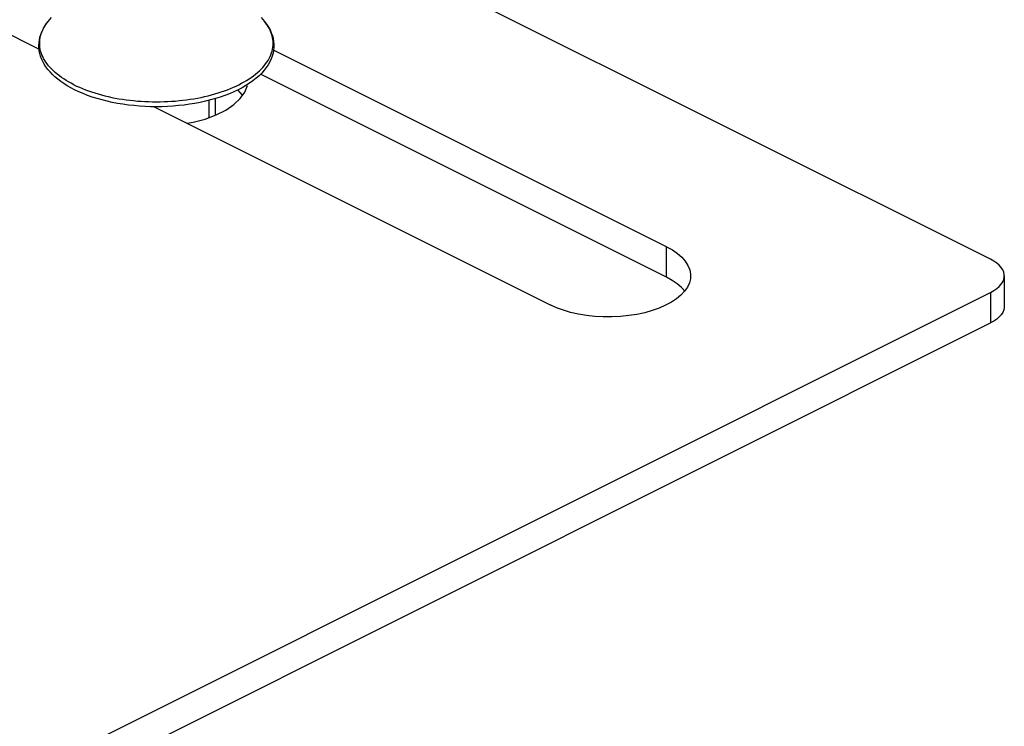
# Model space of a CAD drawing. Extents: x -787 to 483, y -1403 to 1048.
# Drawn here: x -322 to -280, y 896 to 926 of the extents above; entities that cross this region are included whole.
import ezdxf

# ---------------------------------------------------------------- set-up
doc = ezdxf.new("R2010")
doc.units = 0
doc.header["$LTSCALE"] = 16.335
doc.layers.get('0').update_dxf_attribs({"linetype": 'CONTINUOUS'})

msp = doc.modelspace()

# ---------------------------------------------------------------- linework, layer by layer
at = {"color": 7, "linetype": 'CONTINUOUS'}
for p, q in [((-280.663, 916.048), (-362.688, 957.06)), ((-347.485, 938.145), (-321.15, 924.978)), ((-320.919, 925.94), (-320.845, 926.051)), ((-320.845, 926.051), (-320.762, 926.161)), ((-320.762, 926.161), (-320.623, 926.325)), ((-311.702, 926.331), (-311.558, 926.161)), ((-311.558, 926.161), (-311.468, 926.042)), ((-311.468, 926.042), (-311.39, 925.922)), ((-321.115, 925.485), (-321.081, 925.6)), ((-321.081, 925.6), (-321.037, 925.714)), ((-321.037, 925.714), (-320.983, 925.827)), ((-320.983, 925.827), (-320.919, 925.94)), ((-311.39, 925.922), (-311.324, 925.801)), ((-311.324, 925.801), (-311.269, 925.679)), ((-311.269, 925.679), (-311.225, 925.556)), ((-321.16, 925.141), (-321.154, 925.256)), ((-321.154, 925.256), (-321.139, 925.37)), ((-321.139, 925.37), (-321.115, 925.485)), ((-311.225, 925.556), (-311.192, 925.432)), ((-311.192, 925.432), (-311.171, 925.308)), ((-311.171, 925.308), (-311.161, 925.183)), ((-311.161, 925.183), (-311.162, 925.058)), ((-321.156, 925.026), (-321.16, 925.141)), ((-321.143, 924.912), (-321.156, 925.026)), ((-321.12, 924.797), (-321.143, 924.912)), ((-321.087, 924.683), (-321.12, 924.797)), ((-311.197, 924.809), (-311.231, 924.685)), ((-311.174, 924.934), (-311.197, 924.809)), ((-311.162, 925.058), (-311.174, 924.934)), ((-294.452, 916.579), (-311.173, 924.939)), ((-321.045, 924.569), (-321.087, 924.683)), ((-320.993, 924.455), (-321.045, 924.569)), ((-320.931, 924.343), (-320.993, 924.455)), ((-320.86, 924.231), (-320.931, 924.343)), ((-311.335, 924.439), (-311.404, 924.318)), ((-311.277, 924.562), (-311.335, 924.439)), ((-311.231, 924.685), (-311.277, 924.562)), ((-320.778, 924.122), (-320.86, 924.231)), ((-320.687, 924.014), (-320.778, 924.122)), ((-320.586, 923.908), (-320.687, 924.014)), ((-320.476, 923.805), (-320.586, 923.908)), ((-311.679, 923.964), (-311.792, 923.851)), ((-294.452, 915.28), (-311.726, 923.917)), ((-311.576, 924.08), (-311.679, 923.964)), ((-311.484, 924.198), (-311.576, 924.08)), ((-311.404, 924.318), (-311.484, 924.198)), ((-320.358, 923.705), (-320.476, 923.805)), ((-320.231, 923.608), (-320.358, 923.705)), ((-320.095, 923.514), (-320.231, 923.608)), ((-319.952, 923.424), (-320.095, 923.514)), ((-312.196, 923.533), (-312.35, 923.435)), ((-312.052, 923.636), (-312.196, 923.533)), ((-311.917, 923.742), (-312.052, 923.636)), ((-311.792, 923.851), (-311.917, 923.742)), ((-319.801, 923.338), (-319.952, 923.424)), ((-319.643, 923.255), (-319.801, 923.338)), ((-319.466, 923.17), (-319.643, 923.255)), ((-319.28, 923.09), (-319.466, 923.17)), ((-319.088, 923.015), (-319.28, 923.09)), ((-313.048, 923.087), (-313.241, 923.012)), ((-312.862, 923.167), (-313.048, 923.087)), ((-312.683, 923.252), (-312.862, 923.167)), ((-312.491, 923.018), (-312.692, 923.247)), ((-312.512, 923.341), (-312.683, 923.252)), ((-312.59, 922.877), (-312.394, 923.157)), ((-312.35, 923.435), (-312.512, 923.341)), ((-312.394, 923.157), (-312.284, 923.44)), ((-318.889, 922.945), (-319.088, 923.015)), ((-318.684, 922.881), (-318.889, 922.945)), ((-318.474, 922.821), (-318.684, 922.881)), ((-318.258, 922.767), (-318.474, 922.821)), ((-318.038, 922.718), (-318.258, 922.767)), ((-317.813, 922.675), (-318.038, 922.718)), ((-317.585, 922.637), (-317.813, 922.675)), ((-314.519, 922.672), (-314.748, 922.635)), ((-314.294, 922.715), (-314.519, 922.672)), ((-314.073, 922.764), (-314.294, 922.715)), ((-313.857, 922.818), (-314.073, 922.764)), ((-313.91, 922.073), (-313.91, 922.805)), ((-313.646, 922.877), (-313.857, 922.818)), ((-313.66, 922.874), (-313.66, 922.166)), ((-313.44, 922.942), (-313.646, 922.877)), ((-313.241, 923.012), (-313.44, 922.942)), ((-312.858, 922.621), (-312.59, 922.877)), ((-317.354, 922.605), (-317.585, 922.637)), ((-317.12, 922.578), (-317.354, 922.605)), ((-316.883, 922.558), (-317.12, 922.578)), ((-316.645, 922.543), (-316.883, 922.558)), ((-316.407, 922.534), (-316.645, 922.543)), ((-316.167, 922.531), (-316.407, 922.534)), ((-316.258, 922.532), (-299.401, 914.104)), ((-315.928, 922.534), (-316.167, 922.531)), ((-315.689, 922.542), (-315.928, 922.534)), ((-315.451, 922.557), (-315.689, 922.542)), ((-315.214, 922.577), (-315.451, 922.557)), ((-314.98, 922.603), (-315.214, 922.577)), ((-314.748, 922.635), (-314.98, 922.603)), ((-313.621, 922.18), (-313.203, 922.389)), ((-313.203, 922.389), (-312.858, 922.621)), ((-314.852, 921.829), (-314.597, 921.874)), ((-314.597, 921.874), (-314.085, 922.008)), ((-314.085, 922.008), (-313.621, 922.18)), ((-294.452, 916.579), (-294.202, 916.44)), ((-294.202, 916.44), (-293.986, 916.292)), ((-293.986, 916.292), (-293.805, 916.132)), ((-293.805, 916.132), (-293.655, 915.959)), ((-293.655, 915.959), (-293.538, 915.775)), ((-280.521, 915.969), (-280.663, 916.048)), ((-280.398, 915.884), (-280.521, 915.969)), ((-293.538, 915.775), (-293.462, 915.59)), ((-293.462, 915.59), (-293.429, 915.405)), ((-280.295, 915.795), (-280.398, 915.884)), ((-280.211, 915.7), (-280.295, 915.795)), ((-280.146, 915.599), (-280.211, 915.7)), ((-280.102, 915.497), (-280.146, 915.599)), ((-294.207, 915.143), (-294.452, 915.28)), ((-293.995, 914.998), (-294.207, 915.143)), ((-293.436, 915.218), (-293.481, 915.035)), ((-293.427, 915.34), (-293.436, 915.218)), ((-293.429, 915.405), (-293.427, 915.34)), ((-280.145, 915.083), (-280.102, 915.185)), ((-280.08, 915.394), (-280.102, 915.497)), ((-280.102, 915.185), (-280.08, 915.289)), ((-280.078, 915.341), (-280.08, 915.394)), ((-280.08, 915.289), (-280.078, 915.341)), ((-280.077, 915.341), (-280.077, 914.042)), ((-293.816, 914.844), (-293.995, 914.998)), ((-293.683, 914.684), (-293.836, 914.52)), ((-293.678, 914.691), (-293.816, 914.844)), ((-293.563, 914.857), (-293.683, 914.684)), ((-293.481, 915.035), (-293.563, 914.857)), ((-280.663, 914.634), (-280.521, 914.713)), ((-280.521, 914.713), (-280.398, 914.798)), ((-280.398, 914.798), (-280.295, 914.887)), ((-280.295, 914.887), (-280.211, 914.983)), ((-280.211, 914.983), (-280.145, 915.083)), ((-518.251, 795.84), (-280.663, 914.634)), ((-294.023, 914.365), (-294.243, 914.218)), ((-293.836, 914.52), (-294.023, 914.365)), ((-299.129, 913.981), (-299.401, 914.104)), ((-298.839, 913.876), (-299.129, 913.981)), ((-298.531, 913.786), (-298.839, 913.876)), ((-295.061, 913.861), (-295.377, 913.772)), ((-294.762, 913.966), (-295.061, 913.861)), ((-294.489, 914.085), (-294.762, 913.966)), ((-294.243, 914.218), (-294.489, 914.085)), ((-280.102, 913.886), (-280.145, 913.784)), ((-280.08, 913.99), (-280.102, 913.886)), ((-280.078, 914.042), (-280.08, 913.99)), ((-298.202, 913.712), (-298.531, 913.786)), ((-297.856, 913.654), (-298.202, 913.712)), ((-297.502, 913.615), (-297.856, 913.654)), ((-297.143, 913.595), (-297.502, 913.615)), ((-296.777, 913.593), (-297.143, 913.595)), ((-296.416, 913.61), (-296.777, 913.593)), ((-296.06, 913.646), (-296.416, 913.61)), ((-295.71, 913.701), (-296.06, 913.646)), ((-295.377, 913.772), (-295.71, 913.701)), ((-280.398, 913.499), (-280.521, 913.414)), ((-280.295, 913.588), (-280.398, 913.499)), ((-280.211, 913.684), (-280.295, 913.588)), ((-280.145, 913.784), (-280.211, 913.684)), ((-518.251, 794.541), (-280.663, 913.335)), ((-280.521, 913.414), (-280.663, 913.335))]:
    msp.add_line(p, q, dxfattribs=at)
at = {"color": 9, "linetype": 'CONTINUOUS'}
for p, q in [((-320.913, 925.947), (-320.864, 926.024)), ((-320.864, 926.024), (-320.809, 926.101)), ((-320.809, 926.101), (-320.762, 926.161)), ((-311.511, 926.101), (-311.558, 926.161)), ((-311.456, 926.024), (-311.511, 926.101)), ((-311.406, 925.947), (-311.456, 926.024)), ((-321.085, 925.55), (-321.061, 925.63)), ((-321.061, 925.63), (-321.032, 925.71)), ((-321.032, 925.71), (-320.998, 925.79)), ((-320.998, 925.79), (-320.958, 925.868)), ((-320.958, 925.868), (-320.913, 925.947)), ((-311.362, 925.868), (-311.406, 925.947)), ((-311.322, 925.79), (-311.362, 925.868)), ((-311.288, 925.71), (-311.322, 925.79)), ((-311.259, 925.63), (-311.288, 925.71)), ((-311.235, 925.55), (-311.259, 925.63)), ((-321.127, 925.226), (-321.125, 925.307)), ((-321.125, 925.144), (-321.127, 925.226)), ((-321.125, 925.307), (-321.117, 925.388)), ((-321.117, 925.388), (-321.103, 925.469)), ((-321.103, 925.469), (-321.085, 925.55)), ((-311.216, 925.469), (-311.235, 925.55)), ((-311.203, 925.388), (-311.216, 925.469)), ((-311.195, 925.307), (-311.203, 925.388)), ((-311.192, 925.226), (-311.195, 925.307)), ((-311.195, 925.144), (-311.192, 925.226)), ((-321.117, 925.063), (-321.125, 925.144)), ((-321.103, 924.982), (-321.117, 925.063)), ((-321.085, 924.901), (-321.103, 924.982)), ((-321.061, 924.821), (-321.085, 924.901)), ((-321.032, 924.741), (-321.061, 924.821)), ((-320.998, 924.662), (-321.032, 924.741)), ((-311.322, 924.662), (-311.288, 924.741)), ((-311.288, 924.741), (-311.259, 924.821)), ((-311.259, 924.821), (-311.235, 924.901)), ((-311.235, 924.901), (-311.216, 924.982)), ((-311.216, 924.982), (-311.203, 925.063)), ((-311.203, 925.063), (-311.195, 925.144)), ((-320.958, 924.583), (-320.998, 924.662)), ((-320.913, 924.505), (-320.958, 924.583)), ((-320.864, 924.427), (-320.913, 924.505)), ((-320.809, 924.351), (-320.864, 924.427)), ((-320.749, 924.275), (-320.809, 924.351)), ((-311.57, 924.275), (-311.511, 924.351)), ((-311.511, 924.351), (-311.456, 924.427)), ((-311.456, 924.427), (-311.406, 924.505)), ((-311.406, 924.505), (-311.362, 924.583)), ((-311.362, 924.583), (-311.322, 924.662)), ((-320.685, 924.201), (-320.749, 924.275)), ((-320.615, 924.127), (-320.685, 924.201)), ((-320.541, 924.055), (-320.615, 924.127)), ((-320.462, 923.984), (-320.541, 924.055)), ((-320.378, 923.914), (-320.462, 923.984)), ((-320.29, 923.846), (-320.378, 923.914)), ((-312.03, 923.846), (-311.941, 923.914)), ((-311.941, 923.914), (-311.858, 923.984)), ((-311.858, 923.984), (-311.779, 924.055)), ((-311.779, 924.055), (-311.705, 924.127)), ((-311.705, 924.127), (-311.635, 924.201)), ((-311.635, 924.201), (-311.57, 924.275)), ((-320.198, 923.779), (-320.29, 923.846)), ((-320.101, 923.714), (-320.198, 923.779)), ((-320, 923.65), (-320.101, 923.714)), ((-319.895, 923.588), (-320, 923.65)), ((-319.785, 923.528), (-319.895, 923.588)), ((-319.672, 923.469), (-319.785, 923.528)), ((-312.647, 923.469), (-312.534, 923.528)), ((-312.534, 923.528), (-312.425, 923.588)), ((-312.425, 923.588), (-312.32, 923.65)), ((-312.32, 923.65), (-312.219, 923.714)), ((-312.219, 923.714), (-312.122, 923.779)), ((-312.122, 923.779), (-312.03, 923.846)), ((-319.672, 923.469), (-319.556, 923.413)), ((-319.556, 923.413), (-319.435, 923.358)), ((-319.435, 923.358), (-319.311, 923.306)), ((-319.311, 923.306), (-319.184, 923.255)), ((-319.184, 923.255), (-319.053, 923.207)), ((-319.053, 923.207), (-318.92, 923.16)), ((-318.92, 923.16), (-318.783, 923.116)), ((-318.783, 923.116), (-318.644, 923.075)), ((-318.644, 923.075), (-318.502, 923.035)), ((-313.818, 923.035), (-313.676, 923.075)), ((-313.676, 923.075), (-313.537, 923.116)), ((-313.537, 923.116), (-313.4, 923.16)), ((-313.4, 923.16), (-313.266, 923.207)), ((-313.266, 923.207), (-313.136, 923.255)), ((-313.136, 923.255), (-313.009, 923.306)), ((-313.009, 923.306), (-312.885, 923.358)), ((-312.885, 923.358), (-312.764, 923.413)), ((-312.764, 923.413), (-312.647, 923.469)), ((-318.502, 923.035), (-318.357, 922.998)), ((-318.357, 922.998), (-318.21, 922.963)), ((-318.21, 922.963), (-318.061, 922.931)), ((-318.061, 922.931), (-317.91, 922.901)), ((-317.91, 922.901), (-317.757, 922.874)), ((-317.757, 922.874), (-317.602, 922.849)), ((-317.602, 922.849), (-317.446, 922.826)), ((-317.446, 922.826), (-317.288, 922.807)), ((-317.288, 922.807), (-317.129, 922.79)), ((-317.129, 922.79), (-316.969, 922.775)), ((-316.969, 922.775), (-316.808, 922.763)), ((-316.808, 922.763), (-316.647, 922.754)), ((-316.647, 922.754), (-316.485, 922.747)), ((-316.485, 922.747), (-316.322, 922.743)), ((-316.322, 922.743), (-316.16, 922.742)), ((-316.16, 922.742), (-315.997, 922.743)), ((-315.997, 922.743), (-315.835, 922.747)), ((-315.835, 922.747), (-315.673, 922.754)), ((-315.673, 922.754), (-315.511, 922.763)), ((-315.511, 922.763), (-315.351, 922.775)), ((-315.351, 922.775), (-315.191, 922.79)), ((-315.191, 922.79), (-315.032, 922.807)), ((-315.032, 922.807), (-314.874, 922.826)), ((-314.874, 922.826), (-314.718, 922.849)), ((-314.718, 922.849), (-314.563, 922.874)), ((-314.563, 922.874), (-314.41, 922.901)), ((-314.41, 922.901), (-314.259, 922.931)), ((-314.259, 922.931), (-314.11, 922.963)), ((-314.11, 922.963), (-313.963, 922.998)), ((-313.963, 922.998), (-313.818, 923.035)), ((-294.452, 915.28), (-294.452, 916.579)), ((-280.663, 914.634), (-280.663, 913.335))]:
    msp.add_line(p, q, dxfattribs=at)

doc.saveas('drawing.dxf')
